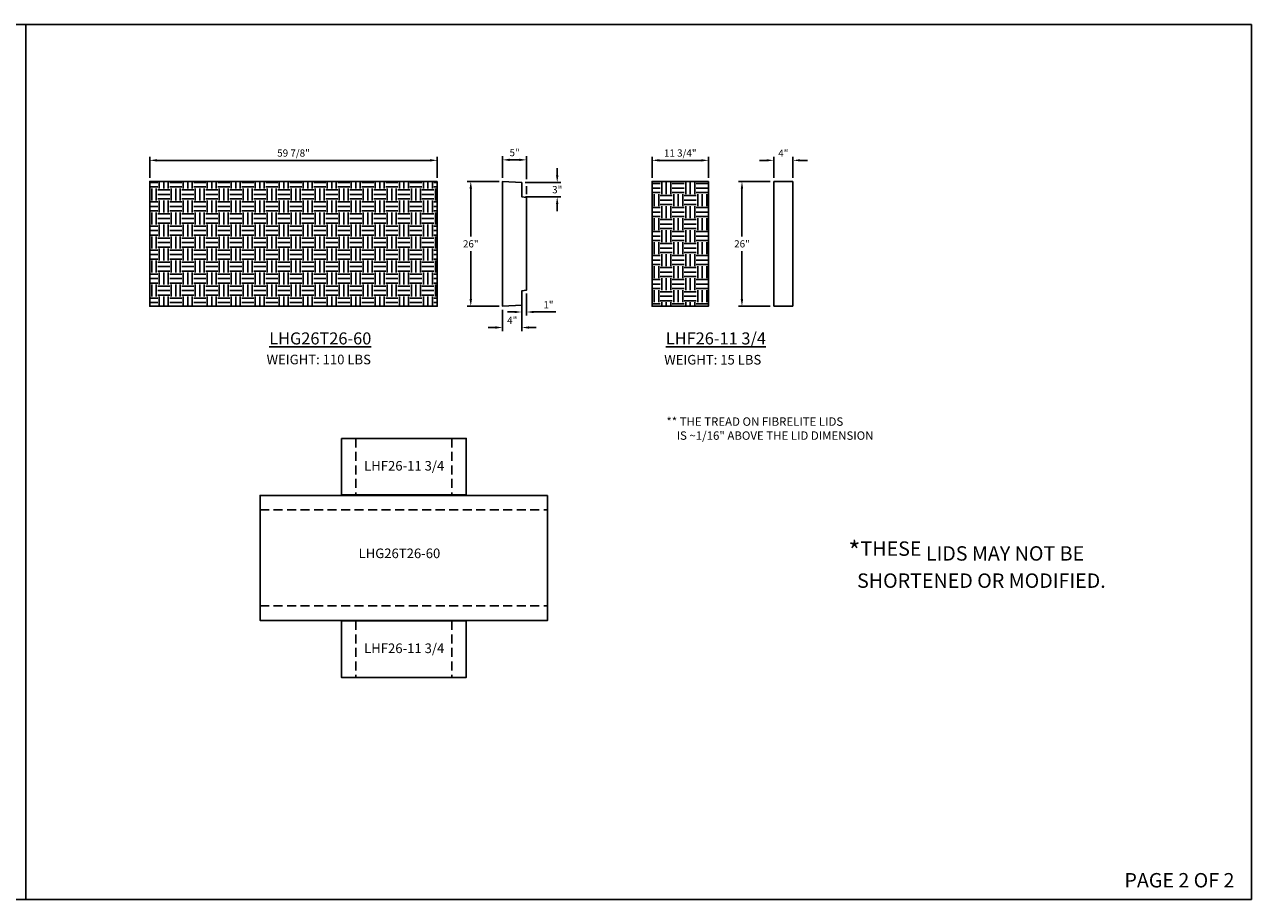
# Model space of a CAD drawing. Units: inches. Extents: x 307 to 818, y -1966 to -1784.
# Drawn here: x 562 to 818, y -1966 to -1784 of the extents above; entities that cross this region are included whole.
import ezdxf

# ---------------------------------------------------------------- set-up
doc = ezdxf.new("R2010")
doc.units = ezdxf.units.IN
doc.header["$LTSCALE"] = 15
doc.header["$MEASUREMENT"] = 0
doc.linetypes.add('HIDDEN2', pattern=[0.1875, 0.125, -0.0625])
doc.layers.get('Defpoints').update_dxf_attribs({"color": 1})
for name, color, linetype in [('BHG2016', 7, 'Continuous'), ('BHG3016', 7, 'Continuous'), ('BHG3016-45EG LH COVER', 7, 'Continuous'), ('Dimension', 7, 'Continuous')]:
    doc.layers.add(name, color=color, linetype=linetype)
doc.layers.add('VPORTS', color=231, linetype='Continuous', plot=False)
doc.styles.add('drawing', font='arial.ttf')
doc.dimstyles.new('DETAIL$0', dxfattribs={"dimscale": 24, "dimtxt": 0.125, "dimasz": 0.125, "dimexe": 0.0625, "dimexo": 0.0625, "dimgap": 0.0625, "dimtad": 1, "dimtih": 1, "dimtoh": 1, "dimdec": 4, "dimzin": 0, "dimdsep": 46, "dimlunit": 5, "dimtxsty": 'drawing', "dimcen": 0.0625, "dimadec": 1, "dimazin": 2, "dimtfac": 1, "dimtdec": 4, "dimtofl": 0, "dimtmove": 0, "dimatfit": 3, "dimfxl": 1, "dimfrac": 2, "dimtolj": 1, "dimtzin": 0, "dimarcsym": 0})

# ---------------------------------------------------------------- blocks, each defined once
blk = doc.blocks.new('*D127')
at = {"layer": 'Defpoints', "color": 0, "lineweight": -3, "transparency": 16777216}
for p in [(666.82, -1811.85), (661.82, -1816.34), (666.82, -1819.71)]:
    blk.add_point(p, dxfattribs=at)
at = {"layer": 'Dimension', "color": 0, "lineweight": -2, "transparency": 16777216}
for p, q in [((661.82, -1815.59), (661.82, -1811.1)), ((666.82, -1815.84), (666.82, -1811.1)), ((663.32, -1811.85), (665.32, -1811.85)), ((666.82, -1818.96), (666.82, -1817.34))]:
    blk.add_line(p, q, dxfattribs=at)
at = {"layer": 'Dimension', "color": 0, "lineweight": -3, "transparency": 16777216}
for points in [[(663.32, -1811.6), (663.32, -1812.1), (661.82, -1811.85)], [(665.32, -1811.6), (665.32, -1812.1), (666.82, -1811.85)]]:
    blk.add_solid(points, dxfattribs=at)
at = {"layer": 'Dimension', "color": 0, "transparency": 16777216, "insert": (664.32, -1810.34), "char_height": 1.5, "attachment_point": 5, "style": 'drawing'}
blk.add_mtext('\\A1;5"', dxfattribs=at)
blk = doc.blocks.new('*D122')
at = {"layer": 'Defpoints', "color": 0, "lineweight": -3, "transparency": 16777216}
for p in [(665.82, -1839.14), (661.82, -1842.34), (665.82, -1846.76)]:
    blk.add_point(p, dxfattribs=at)
at = {"layer": 'Dimension', "color": 0, "lineweight": -2, "transparency": 16777216}
for p, q in [((665.82, -1839.89), (665.82, -1847.51)), ((661.82, -1843.09), (661.82, -1847.51)), ((660.32, -1846.76), (658.82, -1846.76)), ((667.32, -1846.76), (668.82, -1846.76))]:
    blk.add_line(p, q, dxfattribs=at)
at = {"layer": 'Dimension', "color": 0, "lineweight": -3, "transparency": 16777216}
for points in [[(660.32, -1846.51), (660.32, -1847.01), (661.82, -1846.76)], [(667.32, -1846.51), (667.32, -1847.01), (665.82, -1846.76)]]:
    blk.add_solid(points, dxfattribs=at)
at = {"layer": 'Dimension', "color": 0, "transparency": 16777216, "insert": (663.82, -1845.26), "char_height": 1.5, "attachment_point": 5, "style": 'drawing'}
blk.add_mtext('\\A1;4"', dxfattribs=at)
blk = doc.blocks.new('*D123')
at = {"layer": 'Defpoints', "color": 0, "lineweight": -3, "transparency": 16777216}
for p in [(665.82, -1839.14), (666.82, -1838.96), (666.82, -1843.53)]:
    blk.add_point(p, dxfattribs=at)
at = {"layer": 'Dimension', "color": 0, "lineweight": -2, "transparency": 16777216}
for p, q in [((665.82, -1839.89), (665.82, -1844.28)), ((666.82, -1839.71), (666.82, -1844.28)), ((664.32, -1843.53), (662.82, -1843.53)), ((668.32, -1843.53), (672.9, -1843.53))]:
    blk.add_line(p, q, dxfattribs=at)
at = {"layer": 'Dimension', "color": 0, "lineweight": -3, "transparency": 16777216}
for points in [[(664.32, -1843.28), (664.32, -1843.78), (665.82, -1843.53)], [(668.32, -1843.28), (668.32, -1843.78), (666.82, -1843.53)]]:
    blk.add_solid(points, dxfattribs=at)
at = {"layer": 'Dimension', "color": 0, "transparency": 16777216, "insert": (671.36, -1842.02), "char_height": 1.5, "attachment_point": 5, "style": 'drawing'}
blk.add_mtext('\\A1;1"', dxfattribs=at)
blk = doc.blocks.new('*D128')
at = {"layer": 'Defpoints', "color": 0, "lineweight": -3, "transparency": 16777216}
for p in [(655.19, -1816.34), (661.82, -1816.34), (661.82, -1842.34)]:
    blk.add_point(p, dxfattribs=at)
at = {"layer": 'Dimension', "color": 0, "lineweight": -2, "transparency": 16777216}
for p, q in [((661.07, -1816.34), (654.44, -1816.34)), ((655.19, -1817.84), (655.19, -1827.82)), ((655.19, -1840.84), (655.19, -1830.85)), ((661.07, -1842.34), (654.44, -1842.34))]:
    blk.add_line(p, q, dxfattribs=at)
at = {"layer": 'Dimension', "color": 0, "lineweight": -3, "transparency": 16777216}
for points in [[(654.94, -1817.84), (655.44, -1817.84), (655.19, -1816.34)], [(654.94, -1840.84), (655.44, -1840.84), (655.19, -1842.34)]]:
    blk.add_solid(points, dxfattribs=at)
at = {"layer": 'Dimension', "color": 0, "transparency": 16777216, "insert": (655.19, -1829.34), "char_height": 1.5, "attachment_point": 5, "style": 'drawing'}
blk.add_mtext('\\A1;26"', dxfattribs=at)
blk = doc.blocks.new('*D129')
at = {"layer": 'Defpoints', "color": 0, "lineweight": -3, "transparency": 16777216}
for p in [(665.8, -1816.59), (673.19, -1816.59), (665.82, -1819.54)]:
    blk.add_point(p, dxfattribs=at)
at = {"layer": 'Dimension', "color": 0, "lineweight": -2, "transparency": 16777216}
for p, q in [((673.19, -1815.09), (673.19, -1813.59)), ((666.55, -1816.59), (673.94, -1816.59)), ((666.57, -1819.54), (673.94, -1819.54)), ((673.19, -1821.04), (673.19, -1822.54))]:
    blk.add_line(p, q, dxfattribs=at)
at = {"layer": 'Dimension', "color": 0, "lineweight": -3, "transparency": 16777216}
for points in [[(672.94, -1815.09), (673.44, -1815.09), (673.19, -1816.59)], [(672.94, -1821.04), (673.44, -1821.04), (673.19, -1819.54)]]:
    blk.add_solid(points, dxfattribs=at)
at = {"layer": 'Dimension', "color": 0, "transparency": 16777216, "insert": (673.19, -1818.06), "char_height": 1.5, "attachment_point": 5, "style": 'drawing'}
blk.add_mtext('\\A1;3"', dxfattribs=at)
blk = doc.blocks.new('*D124')
at = {"layer": 'Defpoints', "color": 0, "lineweight": -3, "transparency": 16777216}
for p in [(588.34, -1811.95), (588.34, -1816.34), (648.22, -1816.34)]:
    blk.add_point(p, dxfattribs=at)
at = {"layer": 'Dimension', "color": 0, "lineweight": -2, "transparency": 16777216}
for p, q in [((588.34, -1815.59), (588.34, -1811.2)), ((648.22, -1815.59), (648.22, -1811.2)), ((646.72, -1811.95), (589.84, -1811.95))]:
    blk.add_line(p, q, dxfattribs=at)
at = {"layer": 'Dimension', "color": 0, "lineweight": -3, "transparency": 16777216}
for points in [[(589.84, -1811.7), (589.84, -1812.2), (588.34, -1811.95)], [(646.72, -1811.7), (646.72, -1812.2), (648.22, -1811.95)]]:
    blk.add_solid(points, dxfattribs=at)
at = {"layer": 'Dimension', "color": 0, "transparency": 16777216, "insert": (618.28, -1810.43), "char_height": 1.5, "attachment_point": 5, "style": 'drawing'}
blk.add_mtext('\\A1;59 7/8"', dxfattribs=at)
blk = doc.blocks.new('*D125')
at = {"layer": 'Defpoints', "color": 0, "lineweight": -3, "transparency": 16777216}
for p in [(692.94, -1811.95), (692.94, -1816.34), (704.69, -1816.34)]:
    blk.add_point(p, dxfattribs=at)
at = {"layer": 'Dimension', "color": 0, "lineweight": -2, "transparency": 16777216}
for p, q in [((692.94, -1815.59), (692.94, -1811.2)), ((704.69, -1815.59), (704.69, -1811.2)), ((703.19, -1811.95), (694.44, -1811.95))]:
    blk.add_line(p, q, dxfattribs=at)
at = {"layer": 'Dimension', "color": 0, "lineweight": -3, "transparency": 16777216}
for points in [[(694.44, -1811.7), (694.44, -1812.2), (692.94, -1811.95)], [(703.19, -1811.7), (703.19, -1812.2), (704.69, -1811.95)]]:
    blk.add_solid(points, dxfattribs=at)
at = {"layer": 'Dimension', "color": 0, "transparency": 16777216, "insert": (698.81, -1810.43), "char_height": 1.5, "attachment_point": 5, "style": 'drawing'}
blk.add_mtext('\\A1;11 3/4"', dxfattribs=at)
blk = doc.blocks.new('*D126')
at = {"layer": 'Defpoints', "color": 0, "lineweight": -3, "transparency": 16777216}
for p in [(722.28, -1811.95), (718.28, -1816.34), (722.28, -1816.34)]:
    blk.add_point(p, dxfattribs=at)
at = {"layer": 'Dimension', "color": 0, "lineweight": -2, "transparency": 16777216}
for p, q in [((718.28, -1815.59), (718.28, -1811.2)), ((722.28, -1815.59), (722.28, -1811.2)), ((716.78, -1811.95), (715.28, -1811.95)), ((723.78, -1811.95), (725.28, -1811.95))]:
    blk.add_line(p, q, dxfattribs=at)
at = {"layer": 'Dimension', "color": 0, "lineweight": -3, "transparency": 16777216}
for points in [[(716.78, -1811.7), (716.78, -1812.2), (718.28, -1811.95)], [(723.78, -1811.7), (723.78, -1812.2), (722.28, -1811.95)]]:
    blk.add_solid(points, dxfattribs=at)
at = {"layer": 'Dimension', "color": 0, "transparency": 16777216, "insert": (720.28, -1810.45), "char_height": 1.5, "attachment_point": 5, "style": 'drawing'}
blk.add_mtext('\\A1;4"', dxfattribs=at)
blk = doc.blocks.new('*D130')
at = {"layer": 'Defpoints', "color": 0, "lineweight": -3, "transparency": 16777216}
for p in [(711.66, -1816.34), (718.28, -1816.34), (718.28, -1842.34)]:
    blk.add_point(p, dxfattribs=at)
at = {"layer": 'Dimension', "color": 0, "lineweight": -2, "transparency": 16777216}
for p, q in [((717.53, -1816.34), (710.91, -1816.34)), ((711.66, -1817.84), (711.66, -1827.82)), ((711.66, -1840.84), (711.66, -1830.85)), ((717.53, -1842.34), (710.91, -1842.34))]:
    blk.add_line(p, q, dxfattribs=at)
at = {"layer": 'Dimension', "color": 0, "lineweight": -3, "transparency": 16777216}
for points in [[(711.41, -1817.84), (711.91, -1817.84), (711.66, -1816.34)], [(711.41, -1840.84), (711.91, -1840.84), (711.66, -1842.34)]]:
    blk.add_solid(points, dxfattribs=at)
at = {"layer": 'Dimension', "color": 0, "transparency": 16777216, "insert": (711.66, -1829.34), "char_height": 1.5, "attachment_point": 5, "style": 'drawing'}
blk.add_mtext('\\A1;26"', dxfattribs=at)

msp = doc.modelspace()

# ---------------------------------------------------------------- hatches: boundary and pattern name
at = {"lineweight": -3, "ltscale": 0.15}
h = msp.add_hatch(dxfattribs=at)
h.set_pattern_fill('EARTH', color=256, scale=10)
h.set_pattern_definition([(0, (74.6556, -116.1736), (2.5, 2.5), [2.5, -2.5]), (0, (74.6556, -115.236), (2.5, 2.5), [2.5, -2.5]), (0, (74.6556, -114.2986), (2.5, 2.5), [2.5, -2.5]), (90, (74.968, -113.986), (-2.5, 2.5), [2.5, -2.5]), (90, (75.9056, -113.986), (-2.5, 2.5), [2.5, -2.5]), (90, (76.843, -113.986), (-2.5, 2.5), [2.5, -2.5])])
h.paths.add_polyline_path([(704.68685, -1816.33766), (692.93685, -1816.33766), (692.93685, -1842.33766), (704.68685, -1842.33766)])
at = {"layer": 'BHG2016', "lineweight": -3, "ltscale": 0.15}
h = msp.add_hatch(dxfattribs=at)
h.set_pattern_fill('EARTH', color=256, scale=10)
h.paths.add_polyline_path([(588.34378, -1816.33766), (588.34378, -1842.33766), (648.21878, -1842.33766), (648.21878, -1816.33766)])

# ---------------------------------------------------------------- linework, layer by layer
at = {"lineweight": -3, "ltscale": 0.15}
for points in [[(648.21878, -1816.33766), (588.34378, -1816.33766), (588.34378, -1842.33766), (648.21878, -1842.33766)], [(704.68685, -1816.33766), (692.93685, -1816.33766), (692.93685, -1842.33766), (704.68685, -1842.33766)], [(628.25529, -1869.86648), (628.25529, -1881.61648), (654.25529, -1881.61648), (654.25529, -1869.86648)], [(671.19279, -1881.74148), (611.31779, -1881.74148), (611.31779, -1907.74148), (671.19279, -1907.74148)], [(628.25529, -1907.86648), (628.25529, -1919.61648), (654.25529, -1919.61648), (654.25529, -1907.86648)]]:
    msp.add_lwpolyline(points, close=True, dxfattribs=at)
at = {"layer": 'BHG3016', "linetype": 'HIDDEN2', "lineweight": -3}
for p, q in [((631.25529, -1869.86648), (631.25529, -1881.61648)), ((651.25529, -1869.86648), (651.25529, -1881.61648)), ((611.31779, -1884.74148), (671.19279, -1884.74148)), ((611.32174, -1904.74148), (671.19279, -1904.73975)), ((631.25529, -1907.86648), (631.25529, -1919.61648)), ((651.25529, -1907.86648), (651.25529, -1919.61648))]:
    msp.add_line(p, q, dxfattribs=at)
at = {"layer": 'BHG3016-45EG LH COVER', "lineweight": -3}
for points in [[(661.81544, -1829.33815), (661.81544, -1829.33791), (661.81544, -1816.33791), (665.81544, -1816.58791), (665.81544, -1819.53654), (666.81544, -1819.71287), (666.81544, -1829.33791), (666.81544, -1829.33815)], [(661.81544, -1829.33766), (661.81544, -1829.33791), (661.81544, -1842.33791), (665.81544, -1842.08791), (665.81544, -1839.13927), (666.81544, -1838.96294), (666.81544, -1829.33791), (666.81544, -1829.33766)]]:
    msp.add_lwpolyline(points, dxfattribs=at)
at = {"layer": 'Dimension'}
for p, q in [((718.28351, -1816.33791), (718.28351, -1842.33791)), ((722.28351, -1816.33791), (718.28351, -1816.33791)), ((722.28351, -1842.33791), (722.28351, -1816.33791)), ((718.28351, -1842.33791), (722.28351, -1842.33791))]:
    msp.add_line(p, q, dxfattribs=at)
at = {"layer": 'VPORTS', "lineweight": -3}
for points in [[(307.36213, -1783.66938), (562.55823, -1783.66938), (562.55823, -1965.86284), (307.36213, -1965.86284)], [(562.55823, -1783.66938), (817.75433, -1783.66938), (817.75433, -1965.86284), (562.55823, -1965.86284)]]:
    msp.add_lwpolyline(points, close=True, dxfattribs=at)

# ---------------------------------------------------------------- texts
at = {"color": 0, "lineweight": -3, "char_height": 2, "attachment_point": 4, "style": 'drawing'}
for s, insert, width in [('LHF26-11 3/4', (632.98797, -1875.81491), 17.4444475), ('LHG26T26-60', (631.82671, -1894.04636), 25.6682299), ('LHF26-11 3/4', (632.98797, -1913.81491), 17.4444475)]:
    msp.add_mtext(s, dxfattribs=dict(at, insert=insert, width=width))
at = {"color": 1, "lineweight": -3, "char_height": 3, "style": 'drawing'}
for s, insert, width, attachment_point in [('{\\H1.3333x;*}THESE LIDS MAY NOT BE\\P  SHORTENED OR MODIFIED.', (733.79844, -1891.3022), 68.482567, 1), ('{\\H1.3333x;*}THESE LIDS MAY NOT BE\\P  SHORTENED OR MODIFIED.', (733.79844, -1891.3022), 68.482567, 1), ('{\\C256;PAGE 2 OF 2}', (802.75433, -1961.86284), 26.8475957, 5)]:
    msp.add_mtext(s, dxfattribs=dict(at, insert=insert, width=width, attachment_point=attachment_point))
at = {"layer": 'Dimension', "attachment_point": 1, "style": 'drawing'}
for s, insert, char_height, width in [('{\\LLHG26T26-60}', (613.21362, -1847.78141), 2.5, 32.9135539), ('{\\LLHF26-11 3/4}', (695.79831, -1847.78141), 2.5, 32.9135539), ('WEIGHT: 110 LBS', (612.6716, -1852.42519), 2, 25.3110651), ('WEIGHT: 15 LBS', (695.4675, -1852.4707), 2, 25.3110651)]:
    msp.add_mtext(s, dxfattribs=dict(at, insert=insert, char_height=char_height, width=width))
at = {"layer": 'Dimension', "color": 7, "ltscale": 0.5, "insert": (695.92679, -1867.80787), "char_height": 1.75, "width": 47.3048963, "attachment_point": 4, "style": 'drawing'}
msp.add_mtext('\\A1;** THE TREAD ON FIBRELITE LIDS\\P    IS ~1/16" ABOVE THE LID DIMENSION', dxfattribs=at)

# ---------------------------------------------------------------- dimensions: what is measured, and where the dimension line sits
at = {"layer": 'Dimension'}
for base, p1, p2, picture, middle in [((588.34378, -1811.95297), (648.21878, -1816.33766), (588.34378, -1816.33766), '*D124', (618.28128, -1810.42739)), ((692.93685, -1811.95297), (704.68685, -1816.33766), (692.93685, -1816.33766), '*D125', (698.81185, -1810.42688))]:
    dim = msp.add_linear_dim(base=base, p1=p1, p2=p2, dimstyle='DETAIL$0', override={"dimscale": 12, "dimpost": '"'}, dxfattribs=at)
    dim.commit()
    dim.dimension.update_dxf_attribs({"geometry": picture, "text_midpoint": middle})
for base, p1, p2, angle, picture, middle in [((666.81544, -1811.85328), (661.81544, -1816.33791), (666.81544, -1819.71287), 180, '*D127', (664.31544, -1810.34049)), ((655.19142, -1816.33815), (661.81544, -1842.33815), (661.81544, -1816.33815), 270, '*D128', (655.19142, -1829.33815)), ((711.65949, -1816.33791), (718.28351, -1842.33791), (718.28351, -1816.33791), 270, '*D130', (711.65949, -1829.33791)), ((665.81544, -1846.75547), (661.81544, -1842.33791), (665.81544, -1839.13927), 180, '*D122', (663.81544, -1845.25547)), ((666.81544, -1843.52549), (665.81544, -1839.13927), (666.81544, -1838.96294), 180, '*D123', (671.35688, -1842.02242))]:
    dim = msp.add_linear_dim(base=base, p1=p1, p2=p2, angle=angle, dimstyle='DETAIL$0', override={"dimscale": 12, "dimdec": 3, "dimpost": '"'}, dxfattribs=at)
    dim.commit()
    dim.dimension.update_dxf_attribs({"geometry": picture, "text_midpoint": middle})
dim = msp.add_linear_dim(base=(722.28351, -1811.95297), p1=(718.28351, -1816.33791), p2=(722.28351, -1816.33791), dimstyle='DETAIL$0', override={"dimscale": 12, "dimpost": '"'}, dxfattribs=at)
dim.commit()
dim.dimension.update_dxf_attribs({"geometry": '*D126', "text_midpoint": (720.28351, -1811.95297), "dimtype": 160})
dim = msp.add_linear_dim(base=(673.18565, -1816.58742), p1=(665.81544, -1819.53703), p2=(665.79988, -1816.58742), angle=270, dimstyle='DETAIL$0', override={"dimscale": 12, "dimdec": 3, "dimpost": '"'}, dxfattribs=at)
dim.commit()
dim.dimension.update_dxf_attribs({"geometry": '*D129', "text_midpoint": (673.18565, -1818.06222), "dimtype": 160})

doc.saveas('drawing.dxf')
